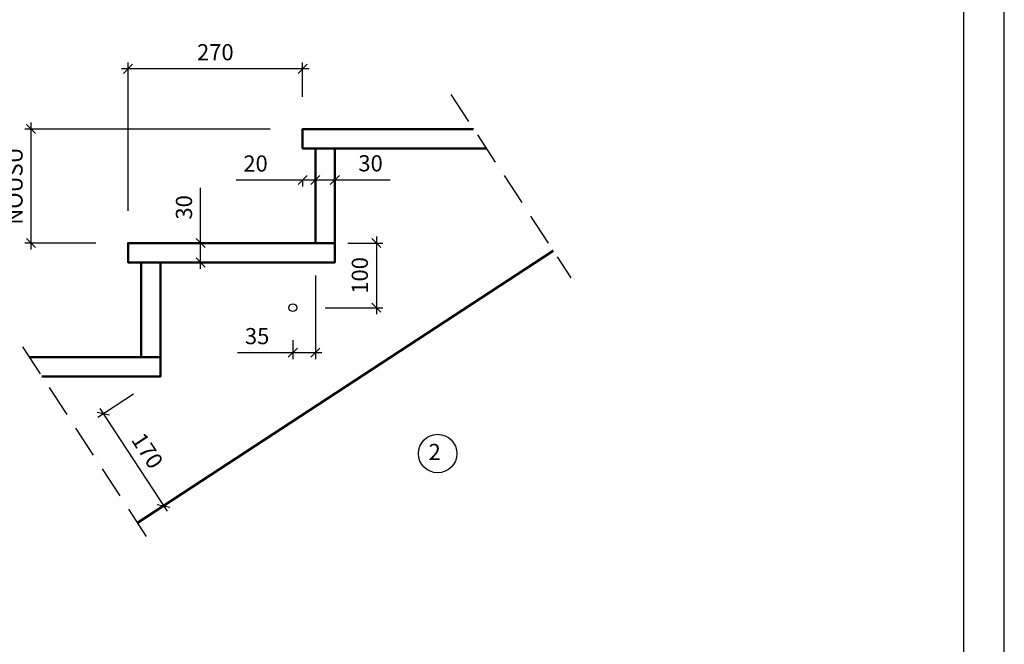
# Model space of a CAD drawing. Units: millimetres. Extents: x 0 to 10500, y 0 to 7425.
# Drawn here: x 7452 to 10500, y 2234 to 4167 of the extents above; entities that cross this region are included whole.
import ezdxf

# ---------------------------------------------------------------- set-up
doc = ezdxf.new("R2010")
doc.units = ezdxf.units.MM
doc.header["$LTSCALE"] = 25
doc.linetypes.add('PKV', pattern=[6, 4, -1, 0, -1])
doc.layers.add('APUVIIVAT', color=1, linetype='Continuous')
for name, color, linetype, lineweight in [('MITAT', 2, 'Continuous', 25), ('NIMIÖ RAAMIT', 6, 'Continuous', 25), ('RAKENTEET', 4, 'Continuous', 50), ('TEKSTIT', 7, 'Continuous', 35)]:
    doc.layers.add(name, color=color, linetype=linetype, lineweight=lineweight)
doc.styles.add('ROMANS', font='romans.shx')
doc.dimstyles.new('ISO-25', dxfattribs={"dimscale": 20, "dimtxt": 2.5, "dimasz": 1.4, "dimexe": 1, "dimexo": 5, "dimgap": 1, "dimtad": 1, "dimdec": 0, "dimtxsty": 'ROMANS', "dimblk": 'OBLIQUE', "dimcen": 2.5, "dimdle": 1, "dimazin": 0, "dimtfac": 1, "dimtdec": 0, "dimtmove": 0, "dimatfit": 3, "dimldrblk": 'NONE', "dimfxl": 1, "dimarcsym": 0})

# ---------------------------------------------------------------- blocks, each defined once
blk = doc.blocks.new('_Oblique')
at = {"color": 0, "linetype": 'ByBlock', "lineweight": -2}
blk.add_line((-0.5, -0.5), (0.5, 0.5), dxfattribs=at)
blk = doc.blocks.new('*D26')
at = {"layer": 'Defpoints', "color": 0, "transparency": 16777216}
for p in [(7787.5, 4014.9), (8327.5, 3828.5), (7787.5, 3475.5)]:
    blk.add_point(p, dxfattribs=at)
at = {"layer": 'MITAT', "color": 0, "lineweight": -2, "transparency": 16777216}
for p, q in [((7787.5, 3575.5), (7787.5, 4034.9)), ((8327.5, 3928.5), (8327.5, 4034.9)), ((8347.5, 4014.9), (7767.5, 4014.9))]:
    blk.add_line(p, q, dxfattribs=at)
at = {"layer": 'MITAT', "color": 0, "lineweight": -2, "transparency": 16777216, "xscale": 28, "yscale": 28, "zscale": 28, "rotation": 180}
blk.add_blockref('_Oblique', (7787.5, 4014.9), dxfattribs=at)
at = {"layer": 'MITAT', "color": 0, "lineweight": -2, "transparency": 16777216, "xscale": 28, "yscale": 28, "zscale": 28}
blk.add_blockref('_Oblique', (8327.5, 4014.9), dxfattribs=at)
at = {"layer": 'MITAT', "color": 0, "transparency": 16777216, "insert": (8057.5, 4059.9), "char_height": 50, "attachment_point": 5, "style": 'ROMANS'}
blk.add_mtext('270', dxfattribs=at)
blk = doc.blocks.new('_None')
blk = doc.blocks.new('*D27')
at = {"layer": 'Defpoints', "color": 0, "transparency": 16777216}
for p in [(7487.3, 3828.5), (8327.5, 3828.5), (7787.5, 3475.5)]:
    blk.add_point(p, dxfattribs=at)
at = {"layer": 'MITAT', "color": 0, "lineweight": -2, "transparency": 16777216}
for p, q in [((7487.3, 3455.5), (7487.3, 3848.5)), ((8227.5, 3828.5), (7467.3, 3828.5)), ((7687.5, 3475.5), (7467.3, 3475.5))]:
    blk.add_line(p, q, dxfattribs=at)
at = {"layer": 'MITAT', "color": 0, "lineweight": -2, "transparency": 16777216, "xscale": 28, "yscale": 28, "zscale": 28}
for p, rotation in [((7487.3, 3828.5), 90), ((7487.3, 3475.5), 270)]:
    blk.add_blockref('_Oblique', p, dxfattribs=dict(at, rotation=rotation))
at = {"layer": 'MITAT', "color": 0, "transparency": 16777216, "insert": (7442.3, 3652), "char_height": 50, "attachment_point": 5, "rotation": 90, "style": 'ROMANS'}
blk.add_mtext('NOUSU', dxfattribs=at)
blk = doc.blocks.new('*D28')
at = {"layer": 'Defpoints', "color": 0, "transparency": 16777216}
for p in [(8427.5, 3671.1), (8367.5, 3480.4), (8427.5, 3480.4)]:
    blk.add_point(p, dxfattribs=at)
at = {"layer": 'MITAT', "color": 0, "lineweight": -2, "transparency": 16777216}
for p, q in [((8367.5, 3580.4), (8367.5, 3691.1)), ((8427.5, 3580.4), (8427.5, 3691.1)), ((8347.5, 3671.1), (8427.5, 3671.1)), ((8427.5, 3671.1), (8598.6, 3671.1))]:
    blk.add_line(p, q, dxfattribs=at)
at = {"layer": 'MITAT', "color": 0, "lineweight": -2, "transparency": 16777216, "xscale": 28, "yscale": 28, "zscale": 28, "rotation": 180}
blk.add_blockref('_Oblique', (8367.5, 3671.1), dxfattribs=at)
at = {"layer": 'MITAT', "color": 0, "lineweight": -2, "transparency": 16777216, "xscale": 28, "yscale": 28, "zscale": 28}
blk.add_blockref('_Oblique', (8427.5, 3671.1), dxfattribs=at)
at = {"layer": 'MITAT', "color": 0, "transparency": 16777216, "insert": (8538.1, 3716.1), "char_height": 50, "attachment_point": 5, "style": 'ROMANS'}
blk.add_mtext('30', dxfattribs=at)
blk = doc.blocks.new('*D29')
at = {"layer": 'Defpoints', "color": 0, "transparency": 16777216}
for p in [(8327.5, 3768.5), (8367.5, 3768.5), (8327.5, 3670.4)]:
    blk.add_point(p, dxfattribs=at)
at = {"layer": 'MITAT', "color": 0, "lineweight": -2, "transparency": 16777216}
for p, q in [((8327.5, 3670.4), (8121.5, 3670.4)), ((8387.5, 3670.4), (8327.5, 3670.4)), ((8327.5, 3668.5), (8327.5, 3650.4)), ((8367.5, 3668.5), (8367.5, 3650.4))]:
    blk.add_line(p, q, dxfattribs=at)
at = {"layer": 'MITAT', "color": 0, "lineweight": -2, "transparency": 16777216, "xscale": 28, "yscale": 28, "zscale": 28, "rotation": 180}
blk.add_blockref('_Oblique', (8327.5, 3670.4), dxfattribs=at)
at = {"layer": 'MITAT', "color": 0, "lineweight": -2, "transparency": 16777216, "xscale": 28, "yscale": 28, "zscale": 28}
blk.add_blockref('_Oblique', (8367.5, 3670.4), dxfattribs=at)
at = {"layer": 'MITAT', "color": 0, "transparency": 16777216, "insert": (8181.9, 3715.4), "char_height": 50, "attachment_point": 5, "style": 'ROMANS'}
blk.add_mtext('20', dxfattribs=at)
blk = doc.blocks.new('*D30')
at = {"layer": 'Defpoints', "color": 0, "transparency": 16777216}
for p in [(7887.5, 3475.5), (8011.9, 3475.5), (7887.5, 3415.5)]:
    blk.add_point(p, dxfattribs=at)
at = {"layer": 'MITAT', "color": 0, "lineweight": -2, "transparency": 16777216}
for p, q in [((8011.9, 3475.5), (8011.9, 3646.6)), ((7987.5, 3475.5), (8031.9, 3475.5)), ((8011.9, 3395.5), (8011.9, 3475.5)), ((7987.5, 3415.5), (8031.9, 3415.5))]:
    blk.add_line(p, q, dxfattribs=at)
at = {"layer": 'MITAT', "color": 0, "lineweight": -2, "transparency": 16777216, "xscale": 28, "yscale": 28, "zscale": 28}
for p, rotation in [((8011.9, 3475.5), 90), ((8011.9, 3415.5), 270)]:
    blk.add_blockref('_Oblique', p, dxfattribs=dict(at, rotation=rotation))
at = {"layer": 'MITAT', "color": 0, "transparency": 16777216, "insert": (7966.9, 3586.1), "char_height": 50, "attachment_point": 5, "rotation": 90, "style": 'ROMANS'}
blk.add_mtext('30', dxfattribs=at)
blk = doc.blocks.new('*D31')
at = {"layer": 'Defpoints', "color": 0, "transparency": 16777216}
for p in [(8367.5, 3475.5), (8297.5, 3275.5), (8556.3, 3275.5)]:
    blk.add_point(p, dxfattribs=at)
at = {"layer": 'MITAT', "color": 0, "lineweight": -2, "transparency": 16777216}
for p, q in [((8467.5, 3475.5), (8576.3, 3475.5)), ((8556.3, 3495.5), (8556.3, 3255.5)), ((8397.5, 3275.5), (8576.3, 3275.5))]:
    blk.add_line(p, q, dxfattribs=at)
at = {"layer": 'MITAT', "color": 0, "lineweight": -2, "transparency": 16777216, "xscale": 28, "yscale": 28, "zscale": 28}
for p, rotation in [((8556.3, 3475.5), 90), ((8556.3, 3275.5), 270)]:
    blk.add_blockref('_Oblique', p, dxfattribs=dict(at, rotation=rotation))
at = {"layer": 'MITAT', "color": 0, "transparency": 16777216, "insert": (8511.3, 3375.5), "char_height": 50, "attachment_point": 5, "rotation": 90, "style": 'ROMANS'}
blk.add_mtext('100', dxfattribs=at)
blk = doc.blocks.new('*D32')
at = {"layer": 'Defpoints', "color": 0, "transparency": 16777216}
for p in [(8367.5, 3475.5), (8297.5, 3275.5), (8297.5, 3136.1)]:
    blk.add_point(p, dxfattribs=at)
at = {"layer": 'MITAT', "color": 0, "lineweight": -2, "transparency": 16777216}
for p, q in [((8367.5, 3375.5), (8367.5, 3116.1)), ((8297.5, 3175.5), (8297.5, 3116.1)), ((8297.5, 3136.1), (8126.5, 3136.1)), ((8387.5, 3136.1), (8297.5, 3136.1))]:
    blk.add_line(p, q, dxfattribs=at)
at = {"layer": 'MITAT', "color": 0, "lineweight": -2, "transparency": 16777216, "xscale": 28, "yscale": 28, "zscale": 28, "rotation": 180}
blk.add_blockref('_Oblique', (8297.5, 3136.1), dxfattribs=at)
at = {"layer": 'MITAT', "color": 0, "lineweight": -2, "transparency": 16777216, "xscale": 28, "yscale": 28, "zscale": 28}
blk.add_blockref('_Oblique', (8367.5, 3136.1), dxfattribs=at)
at = {"layer": 'MITAT', "color": 0, "transparency": 16777216, "insert": (8186.9, 3181.1), "char_height": 50, "attachment_point": 5, "style": 'ROMANS'}
blk.add_mtext('35', dxfattribs=at)
blk = doc.blocks.new('*D33')
at = {"layer": 'Defpoints', "color": 0, "transparency": 16777216}
for p in [(7887.5, 3062.5), (8073.6, 2777.9), (7897, 2662.5)]:
    blk.add_point(p, dxfattribs=at)
at = {"layer": 'MITAT', "color": 0, "lineweight": -2, "transparency": 16777216}
for p, q in [((7803.8, 3007.8), (7694.2, 2936.1)), ((7700, 2963.8), (7907.9, 2645.7)), ((7989.9, 2723.2), (7880.3, 2651.5))]:
    blk.add_line(p, q, dxfattribs=at)
at = {"layer": 'MITAT', "color": 0, "lineweight": -2, "transparency": 16777216, "xscale": 28, "yscale": 28, "zscale": 28}
for p, rotation in [((7711, 2947.1), 123.1727938030663), ((7897, 2662.5), 303.1727938030664)]:
    blk.add_blockref('_Oblique', p, dxfattribs=dict(at, rotation=rotation))
at = {"layer": 'MITAT', "color": 0, "transparency": 16777216, "insert": (7841.6, 2829.4), "char_height": 50, "attachment_point": 5, "rotation": 303.1728, "style": 'ROMANS'}
blk.add_mtext('170', dxfattribs=at)

msp = doc.modelspace()

# ---------------------------------------------------------------- linework, layer by layer
at = {"layer": 'APUVIIVAT', "linetype": 'PKV'}
for p, q in [((8787, 3935.8), (9158.4, 3367.6)), ((7460.6, 3154.1), (7871.1, 2526.1))]:
    msp.add_line(p, q, dxfattribs=at)
at = {"layer": 'APUVIIVAT'}
msp.add_lwpolyline([(8301.3, 3264.1, 0, 20.8, 0), (8343.2, 3222.2, 0, 0, 0), (8701.5, 2864, 0, 0, 0)], format="xyseb", dxfattribs=at)
for centre, radius in [((8297.5, 3275.5), 12), ((8745.7, 2824.1), 59.6)]:
    msp.add_circle(centre, radius, dxfattribs=at)
at = {"layer": 'Defpoints'}
msp.add_lwpolyline([(0, 0), (10500, 0), (10500, 7425), (0, 7425)], close=True, dxfattribs=at)
at = {"layer": 'NIMIÖ RAAMIT'}
msp.add_lwpolyline([(125, 125), (10375, 125), (10375, 7300), (125, 7300)], close=True, dxfattribs=at)
at = {"layer": 'RAKENTEET'}
msp.add_line((9103.7, 3451.3), (7816.4, 2609.8), dxfattribs=at)
for points in [[(8857.1, 3828.5), (8327.5, 3828.5), (8327.5, 3768.5), (8896.3, 3768.5)], [(7520.5, 3062.5), (7887.5, 3062.5), (7887.5, 3122.5), (7481.2, 3122.5)]]:
    msp.add_lwpolyline(points, dxfattribs=at)
for points in [[(8367.5, 3768.5), (8427.5, 3768.5), (8427.5, 3475.5), (8367.5, 3475.5)], [(8427.5, 3475.5), (7787.5, 3475.5), (7787.5, 3415.5), (8427.5, 3415.5)], [(7827.5, 3415.5), (7887.5, 3415.5), (7887.5, 3122.5), (7827.5, 3122.5)]]:
    msp.add_lwpolyline(points, close=True, dxfattribs=at)

# ---------------------------------------------------------------- texts
at = {"layer": 'TEKSTIT', "style": 'ROMANS'}
msp.add_text('2   ', height=50, dxfattribs=at).set_placement((8717.5, 2804))

# ---------------------------------------------------------------- dimensions: what is measured, and where the dimension line sits
at = {"layer": 'MITAT'}
dim = msp.add_linear_dim(base=(7787.5, 4014.9), p1=(8327.5, 3828.5), p2=(7787.5, 3475.5), text='270', dimstyle='ISO-25', dxfattribs=at)
dim.commit()
dim.dimension.update_dxf_attribs({"geometry": '*D26', "text_midpoint": (8057.5, 4059.9)})
dim = msp.add_linear_dim(base=(7487.3, 3828.5), p1=(7787.5, 3475.5), p2=(8327.5, 3828.5), angle=90, text='NOUSU', dimstyle='ISO-25', dxfattribs=at)
dim.commit()
dim.dimension.update_dxf_attribs({"geometry": '*D27', "text_midpoint": (7442.3, 3652)})
for base, p1, p2, text, picture, middle in [((8327.5, 3670.4), (8367.5, 3768.5), (8327.5, 3768.5), '20', '*D29', (8181.9, 3670.4)), ((8427.5, 3671.1), (8367.5, 3480.4), (8427.5, 3480.4), '30', '*D28', (8538.1, 3671.1)), ((8297.5, 3136.1), (8367.5, 3475.5), (8297.5, 3275.5), '35', '*D32', (8186.9, 3136.1))]:
    dim = msp.add_linear_dim(base=base, p1=p1, p2=p2, text=text, dimstyle='ISO-25', dxfattribs=at)
    dim.commit()
    dim.dimension.update_dxf_attribs({"geometry": picture, "text_midpoint": middle, "dimtype": 160})
for base, p1, p2, text, picture, middle in [((8011.9, 3475.5), (7887.5, 3415.5), (7887.5, 3475.5), '30', '*D30', (8011.9, 3586.1)), ((8556.3, 3275.5), (8367.5, 3475.5), (8297.5, 3275.5), '100', '*D31', (8556.3, 3375.5))]:
    dim = msp.add_linear_dim(base=base, p1=p1, p2=p2, angle=90, text=text, dimstyle='ISO-25', dxfattribs=at)
    dim.commit()
    dim.dimension.update_dxf_attribs({"geometry": picture, "text_midpoint": middle, "dimtype": 160})
dim = msp.add_aligned_dim(p1=(7887.5, 3062.5), p2=(8073.6, 2777.9), distance=-211, text='170', dimstyle='ISO-25', dxfattribs=at)
dim.commit()
dim.dimension.update_dxf_attribs({"geometry": '*D33', "text_midpoint": (7841.6, 2829.4)})

doc.saveas('drawing.dxf')
